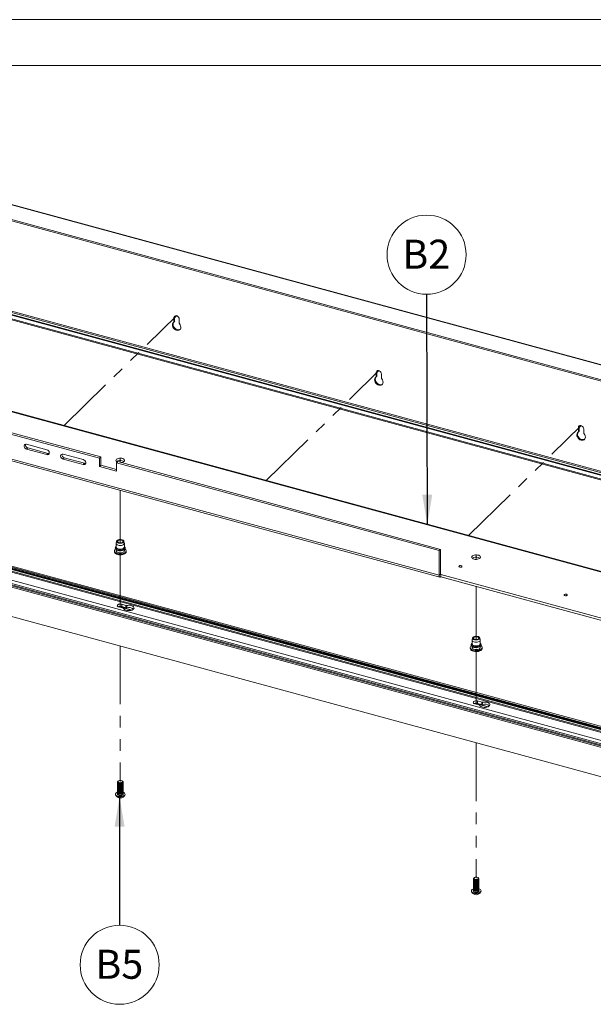
# Paper-space layout 'Sheet3' of a CAD drawing. Units: millimetres. Extents: x 0 to 420, y 0 to 297.
# Drawn here: x 62 to 125, y 189 to 297 of the extents above; entities that cross this region are included whole.
import ezdxf

# ---------------------------------------------------------------- set-up
doc = ezdxf.new("R2010")
doc.units = ezdxf.units.MM
doc.linetypes.add('PHANTOM', pattern=[12.7, 6.35, -1.27, 1.27, -1.27, 1.27, -1.27])
doc.styles.add('SLDTEXTSTYLE0', font='TXT', dxfattribs={"width": 0.7})
doc.dimstyles.new('SLDDIMSTYLE6', dxfattribs={"dimtxt": 0.18, "dimasz": 3.302, "dimexe": 0, "dimexo": 0.0625, "dimgap": 0, "dimtad": 0, "dimtih": 1, "dimtoh": 1, "dimdec": 0, "dimrnd": 1e-09, "dimzin": 0, "dimdsep": 46, "dimtxsty": 'Standard', "dimsah": 1, "dimcen": 0.09, "dimadec": 0, "dimazin": 0, "dimtfac": 3.302, "dimtdec": 0, "dimtofl": 0, "dimtmove": 0, "dimatfit": 3, "dimfxl": 1, "dimfrac": 2, "dimtolj": 1, "dimtzin": 0, "dimarcsym": 0})

# ---------------------------------------------------------------- blocks, each defined once
blk = doc.blocks.new('SW_NOTE_32')
at = {"color": 0, "linetype": 'Continuous', "lineweight": 0}
blk.add_circle((0, -4.32), 4.32, dxfattribs=at)
at = {"color": 0, "linetype": 'Continuous', "lineweight": 0, "insert": (-0.04, -2.68), "char_height": 3.175, "attachment_point": 2, "style": 'SLDTEXTSTYLE0'}
blk.add_mtext('B5', dxfattribs=at)
blk = doc.blocks.new('SW_NOTE_34')
at = {"color": 0, "linetype": 'Continuous', "lineweight": 0}
blk.add_circle((-0.01, 4.32), 4.32, dxfattribs=at)
at = {"color": 0, "linetype": 'Continuous', "lineweight": 0, "insert": (-0.05, 5.96), "char_height": 3.175, "attachment_point": 2, "style": 'SLDTEXTSTYLE0'}
blk.add_mtext('B2', dxfattribs=at)

psp = doc.layouts.new('Sheet3')

# ---------------------------------------------------------------- linework, layer by layer
at = {"color": 7, "linetype": 'Continuous', "lineweight": 18}
for p, q in [((420, 297), (-0.01, 297)), ((413.5, 292), (6.09, 292)), ((213.81, 235.31), (29.68, 285.36)), ((213.88, 235.34), (29.74, 285.38)), ((29.28, 283.86), (160.97, 248.07)), ((29.28, 283.73), (160.97, 247.94)), ((210.84, 224.06), (28.61, 273.59)), ((210.91, 224.13), (28.68, 273.66)), ((29.24, 273.73), (214.7, 223.33)), ((214.75, 223.46), (29.28, 273.86)), ((210.84, 223.68), (28.61, 273.2)), ((28.66, 273.08), (210.89, 223.55)), ((200.51, 216.29), (15.05, 266.7)), ((200.62, 216.34), (15.15, 266.74)), ((15.27, 264.18), (70.99, 249.04)), ((15.41, 264.32), (71.13, 249.18)), ((79.12, 263.92), (79.19, 263.98)), ((79.14, 264.43), (79.21, 264.5)), ((79.14, 263.96), (79.14, 264.43)), ((79.14, 263.96), (79.21, 264.03)), ((79.21, 264.03), (79.21, 264.5)), ((79.72, 264.27), (79.72, 263.81)), ((12.19, 262.14), (108.22, 236.04)), ((101.25, 258.42), (101.32, 258.49)), ((101.25, 257.95), (101.25, 258.42)), ((101.32, 258.02), (101.32, 258.49)), ((101.23, 257.91), (101.3, 257.98)), ((101.25, 257.95), (101.32, 258.02)), ((101.83, 258.26), (101.83, 257.8)), ((123.34, 251.9), (123.41, 251.97)), ((123.36, 252.41), (123.43, 252.48)), ((123.36, 251.95), (123.36, 252.41)), ((123.36, 251.95), (123.43, 252.01)), ((123.43, 252.01), (123.43, 252.48)), ((123.94, 252.25), (123.94, 251.79)), ((63.03, 250.57), (65.24, 249.97)), ((63.17, 250.17), (63.03, 250.04)), ((63.03, 250.04), (65.24, 249.44)), ((63.17, 250.17), (65.38, 249.57)), ((16.4, 248.82), (199.2, 199.13)), ((16.67, 249.03), (199.48, 199.35)), ((16.69, 249.09), (199.5, 199.4)), ((16.77, 248.82), (199.58, 199.13)), ((16.8, 249.14), (199.61, 199.46)), ((16.82, 249.23), (199.62, 199.54)), ((199.72, 199.63), (16.91, 249.32)), ((199.74, 199.65), (16.93, 249.33)), ((65.38, 249.57), (65.24, 249.44)), ((69.22, 248.89), (67.01, 249.49)), ((67.15, 249.09), (67.01, 248.96)), ((69.22, 248.36), (67.01, 248.96)), ((69.36, 248.49), (67.15, 249.09)), ((71.13, 249.18), (70.99, 249.04)), ((70.99, 248.14), (70.99, 249.04)), ((71.13, 248.28), (71.13, 249.18)), ((15.18, 247.63), (197.99, 197.95)), ((15.28, 247.72), (198.08, 198.04)), ((15.4, 247.83), (198.21, 198.15)), ((198.22, 198.16), (15.42, 247.84)), ((15.7, 248.13), (198.5, 198.45)), ((69.36, 248.49), (69.22, 248.36)), ((71.13, 248.28), (70.99, 248.14)), ((72.85, 247.64), (70.99, 248.14)), ((72.85, 247.81), (71.13, 248.28)), ((72.99, 248.67), (72.85, 248.54)), ((72.85, 247.64), (72.85, 248.54)), ((72.85, 248.54), (108.13, 238.95)), ((72.99, 248.67), (108.27, 239.08)), ((197.94, 197.82), (15.14, 247.5)), ((15.14, 244.31), (197.94, 194.63)), ((15.15, 244.29), (197.95, 194.6)), ((72.87, 239.98), (72.82, 239.77)), ((72.82, 239.74), (72.82, 239.33)), ((72.82, 239.05), (72.82, 238.92)), ((73.71, 239.77), (73.66, 239.98)), ((73.72, 239.33), (73.72, 239.74)), ((73.72, 238.92), (73.72, 239.05)), ((108.27, 239.08), (108.13, 238.95)), ((108.27, 236.38), (108.27, 239.08)), ((72.62, 238.92), (72.62, 238.84)), ((73.92, 238.84), (73.92, 238.92)), ((108.13, 236.25), (108.13, 238.95)), ((108.27, 236.38), (108.13, 236.25)), ((188.67, 214.5), (108.32, 236.34)), ((108.32, 236.34), (108.32, 236.08)), ((188.67, 214.25), (108.32, 236.08)), ((73.12, 232.82), (74.54, 232.43)), ((73.12, 232.78), (73.58, 232.65)), ((73.18, 232.83), (74.58, 232.45)), ((73.88, 232.95), (73.42, 233.07)), ((73.42, 232.82), (73.42, 233.07)), ((73.42, 232.82), (73.88, 232.69)), ((73.88, 232.69), (73.88, 232.95)), ((73.97, 232.69), (73.97, 232.94)), ((111.78, 229.4), (111.73, 229.19)), ((112.63, 229.19), (112.58, 229.4)), ((111.53, 228.35), (111.53, 228.26)), ((111.73, 229.16), (111.73, 228.75)), ((111.73, 228.46), (111.73, 228.35)), ((112.63, 228.75), (112.63, 229.16)), ((112.63, 228.35), (112.63, 228.46)), ((112.83, 228.26), (112.83, 228.35)), ((112.03, 222.24), (113.45, 221.86)), ((112.03, 222.2), (112.49, 222.07)), ((112.1, 222.26), (113.5, 221.88)), ((112.8, 222.37), (112.33, 222.5)), ((112.33, 222.24), (112.33, 222.5)), ((112.33, 222.24), (112.8, 222.12)), ((112.8, 222.12), (112.8, 222.37)), ((112.88, 222.11), (112.88, 222.37)), ((72.97, 213.64), (72.97, 213.61)), ((72.97, 213.54), (72.97, 213.5)), ((72.97, 213.43), (72.97, 213.39)), ((72.97, 213.33), (72.97, 213.28)), ((72.97, 213.22), (72.97, 213.17)), ((73.07, 213.76), (73.03, 213.73)), ((73.11, 213.48), (73.14, 213.47)), ((73.11, 213.37), (73.14, 213.36)), ((73.11, 213.26), (73.14, 213.25)), ((73.39, 213.47), (73.42, 213.48)), ((73.39, 213.36), (73.42, 213.37)), ((73.39, 213.25), (73.42, 213.26)), ((73.51, 213.73), (73.46, 213.76)), ((73.57, 213.61), (73.57, 213.64)), ((73.57, 213.5), (73.57, 213.54)), ((73.57, 213.39), (73.57, 213.43)), ((73.57, 213.28), (73.57, 213.33)), ((73.57, 213.17), (73.57, 213.22)), ((72.74, 212.31), (72.74, 212.28)), ((72.97, 213.11), (72.97, 213.06)), ((72.97, 213), (72.97, 212.96)), ((72.97, 212.89), (72.97, 212.85)), ((72.97, 212.78), (72.97, 212.74)), ((72.97, 212.67), (72.97, 212.63)), ((72.97, 212.56), (72.97, 212.52)), ((72.97, 212.45), (72.97, 212.34)), ((73.11, 213.15), (73.14, 213.14)), ((73.11, 213.04), (73.14, 213.03)), ((73.11, 212.93), (73.14, 212.92)), ((73.11, 212.82), (73.14, 212.81)), ((73.11, 212.71), (73.14, 212.71)), ((73.11, 212.6), (73.14, 212.6)), ((73.11, 212.5), (73.14, 212.49)), ((73.11, 212.39), (73.14, 212.38)), ((73.39, 213.14), (73.42, 213.15)), ((73.39, 213.03), (73.42, 213.04)), ((73.39, 212.92), (73.42, 212.93)), ((73.39, 212.81), (73.42, 212.82)), ((73.39, 212.71), (73.42, 212.71)), ((73.39, 212.6), (73.42, 212.6)), ((73.39, 212.49), (73.42, 212.5)), ((73.39, 212.38), (73.42, 212.39)), ((73.57, 213.06), (73.57, 213.11)), ((73.57, 212.96), (73.57, 213)), ((73.57, 212.85), (73.57, 212.89)), ((73.57, 212.74), (73.57, 212.78)), ((73.57, 212.63), (73.57, 212.67)), ((73.57, 212.52), (73.57, 212.56)), ((73.57, 212.34), (73.57, 212.45)), ((73.79, 212.28), (73.79, 212.31)), ((111.88, 203.06), (111.88, 203.03)), ((111.88, 202.97), (111.88, 202.93)), ((111.88, 202.86), (111.88, 202.82)), ((111.88, 202.75), (111.88, 202.71)), ((111.88, 202.64), (111.88, 202.6)), ((111.88, 202.53), (111.88, 202.49)), ((111.88, 202.42), (111.88, 202.38)), ((111.99, 203.19), (111.94, 203.16)), ((112.03, 202.9), (112.06, 202.89)), ((112.03, 202.79), (112.06, 202.78)), ((112.03, 202.68), (112.06, 202.67)), ((112.03, 202.57), (112.06, 202.57)), ((112.03, 202.47), (112.06, 202.46)), ((112.31, 202.89), (112.34, 202.9)), ((112.31, 202.78), (112.34, 202.79)), ((112.31, 202.67), (112.34, 202.68)), ((112.31, 202.57), (112.34, 202.57)), ((112.31, 202.46), (112.34, 202.47)), ((112.42, 203.16), (112.38, 203.19)), ((112.48, 203.03), (112.48, 203.06)), ((112.48, 202.93), (112.48, 202.97)), ((112.48, 202.82), (112.48, 202.86)), ((112.48, 202.71), (112.48, 202.75)), ((112.48, 202.6), (112.48, 202.64)), ((112.48, 202.49), (112.48, 202.53)), ((112.48, 202.38), (112.48, 202.42)), ((111.66, 201.74), (111.66, 201.71)), ((111.88, 202.31), (111.88, 202.27)), ((111.88, 202.2), (111.88, 202.16)), ((111.88, 202.09), (111.88, 202.05)), ((111.88, 201.99), (111.88, 201.94)), ((111.88, 201.88), (111.88, 201.76)), ((112.03, 202.36), (112.06, 202.35)), ((112.03, 202.25), (112.06, 202.24)), ((112.03, 202.14), (112.06, 202.13)), ((112.03, 202.03), (112.06, 202.02)), ((112.03, 201.92), (112.06, 201.91)), ((112.03, 201.81), (112.06, 201.8)), ((112.31, 202.35), (112.34, 202.36)), ((112.31, 202.24), (112.34, 202.25)), ((112.31, 202.13), (112.34, 202.14)), ((112.31, 202.02), (112.34, 202.03)), ((112.31, 201.91), (112.34, 201.92)), ((112.31, 201.8), (112.34, 201.81)), ((112.48, 202.27), (112.48, 202.31)), ((112.48, 202.16), (112.48, 202.2)), ((112.48, 202.05), (112.48, 202.09)), ((112.48, 201.94), (112.48, 201.99)), ((112.48, 201.76), (112.48, 201.88)), ((112.71, 201.71), (112.71, 201.74))]:
    psp.add_line(p, q, dxfattribs=at)
at = {"color": 7, "linetype": 'PHANTOM', "lineweight": 18}
for p, q in [((67.12, 252.62), (79.43, 264.63)), ((89.23, 246.61), (101.54, 258.62)), ((111.35, 240.6), (123.65, 252.61)), ((73.27, 249), (73.27, 248.6)), ((73.27, 248.72), (73.27, 248.6)), ((73.27, 245.54), (73.27, 239.8)), ((73.27, 238.48), (73.27, 232.73)), ((112.18, 238.43), (112.18, 237.99)), ((112.18, 238.14), (112.18, 237.99)), ((112.18, 235.04), (112.18, 229.22)), ((73.27, 228.49), (73.27, 213.69)), ((112.18, 227.9), (112.18, 222.16)), ((112.18, 217.91), (112.18, 203.11))]:
    psp.add_line(p, q, dxfattribs=at)
at = {"color": 174, "linetype": 'Continuous', "lineweight": 18}
for p, q in [((108.13, 236.25), (12.19, 262.32)), ((108.32, 236.34), (108.28, 236.35)), ((74.52, 232.43), (73.1, 232.81)), ((113.44, 221.85), (112.02, 222.24))]:
    psp.add_line(p, q, dxfattribs=at)
at = {"color": 7, "linetype": 'Continuous', "lineweight": 18, "flags": 128}
for points in [[(79.75, 263.74), (79.82, 263.62), (79.87, 263.5), (79.89, 263.38), (79.88, 263.26), (79.84, 263.16), (79.76, 263.09), (79.67, 263.04), (79.55, 263.03), (79.43, 263.04), (79.31, 263.09), (79.19, 263.17), (79.1, 263.27), (79.02, 263.38), (78.98, 263.51), (78.97, 263.63), (78.99, 263.74), (79.04, 263.84), (79.11, 263.91)], [(79.83, 263.15), (79.74, 263.11), (79.62, 263.09), (79.5, 263.11), (79.38, 263.16), (79.26, 263.24), (79.17, 263.34), (79.09, 263.45), (79.05, 263.58), (79.04, 263.7), (79.06, 263.81), (79.1, 263.9)], [(79.14, 264.43), (79.16, 264.52), (79.21, 264.59), (79.29, 264.63), (79.38, 264.64), (79.48, 264.61), (79.57, 264.55), (79.65, 264.47), (79.7, 264.37), (79.72, 264.27)], [(79.21, 264.5), (79.23, 264.59), (79.24, 264.61)], [(101.25, 258.42), (101.27, 258.51), (101.32, 258.58), (101.4, 258.62), (101.49, 258.63), (101.59, 258.6), (101.68, 258.54), (101.76, 258.46), (101.81, 258.36), (101.83, 258.26)], [(101.32, 258.49), (101.34, 258.58), (101.35, 258.6)], [(101.86, 257.73), (101.93, 257.61), (101.99, 257.49), (102, 257.37), (101.99, 257.25), (101.95, 257.15), (101.87, 257.08), (101.78, 257.03), (101.66, 257.02), (101.54, 257.03), (101.42, 257.08), (101.31, 257.16), (101.21, 257.26), (101.13, 257.38), (101.09, 257.5), (101.08, 257.62), (101.1, 257.73), (101.15, 257.83), (101.22, 257.9)], [(101.94, 257.15), (101.85, 257.1), (101.73, 257.08), (101.61, 257.1), (101.49, 257.15), (101.38, 257.23), (101.28, 257.33), (101.2, 257.44), (101.16, 257.57), (101.15, 257.69), (101.17, 257.8), (101.21, 257.89)], [(123.36, 252.41), (123.38, 252.5), (123.43, 252.57), (123.51, 252.61), (123.6, 252.62), (123.7, 252.59), (123.79, 252.53), (123.87, 252.45), (123.92, 252.35), (123.94, 252.25)], [(123.43, 252.48), (123.45, 252.57), (123.46, 252.59)], [(123.97, 251.72), (124.05, 251.61), (124.1, 251.48), (124.12, 251.36), (124.1, 251.24), (124.06, 251.15), (123.98, 251.07), (123.89, 251.02), (123.77, 251.01), (123.65, 251.02), (123.53, 251.07), (123.42, 251.15), (123.32, 251.25), (123.25, 251.37), (123.2, 251.49), (123.19, 251.61), (123.21, 251.72), (123.26, 251.82), (123.34, 251.89)], [(124.05, 251.14), (123.96, 251.09), (123.84, 251.08), (123.72, 251.09), (123.6, 251.14), (123.49, 251.22), (123.39, 251.32), (123.32, 251.43), (123.27, 251.56), (123.26, 251.68), (123.28, 251.79), (123.32, 251.88)], [(63.03, 250.04), (62.94, 250.08), (62.85, 250.15), (62.79, 250.24), (62.76, 250.33), (62.76, 250.42), (62.79, 250.5), (62.85, 250.56), (62.94, 250.58), (63.03, 250.57)], [(65.24, 249.97), (65.33, 249.93), (65.42, 249.86), (65.48, 249.77), (65.51, 249.68), (65.51, 249.58), (65.48, 249.51), (65.42, 249.45), (65.33, 249.43), (65.24, 249.44)], [(65.51, 249.57), (65.47, 249.56), (65.38, 249.57)], [(67.01, 248.96), (66.92, 249), (66.83, 249.07), (66.77, 249.15), (66.74, 249.25), (66.74, 249.34), (66.77, 249.42), (66.83, 249.47), (66.92, 249.5), (67.01, 249.49)], [(69.22, 248.89), (69.31, 248.85), (69.4, 248.78), (69.46, 248.69), (69.49, 248.59), (69.49, 248.5), (69.46, 248.42), (69.4, 248.37), (69.31, 248.35), (69.22, 248.36)], [(73.36, 248.57), (73.42, 248.58), (73.54, 248.61), (73.63, 248.65), (73.7, 248.71), (73.74, 248.77), (73.74, 248.84), (73.7, 248.91), (73.64, 248.96), (73.54, 249.01), (73.43, 249.04), (73.3, 249.05), (73.17, 249.05), (73.05, 249.03), (72.95, 248.99), (72.86, 248.94), (72.81, 248.88), (72.79, 248.81), (72.81, 248.75), (72.86, 248.68), (72.94, 248.63), (72.94, 248.63)], [(73.67, 248.68), (73.59, 248.73), (73.49, 248.77)], [(69.49, 248.49), (69.45, 248.48), (69.36, 248.49)], [(73.38, 240.15), (73.49, 240.12), (73.58, 240.08), (73.64, 240.03), (73.67, 239.97), (73.66, 239.91), (73.61, 239.85), (73.54, 239.8), (73.44, 239.77), (73.33, 239.75), (73.21, 239.75), (73.09, 239.77), (73, 239.8), (72.92, 239.85), (72.88, 239.91), (72.87, 239.97), (72.89, 240.03), (72.95, 240.08), (73.04, 240.12), (73.15, 240.15), (73.27, 240.16), (73.38, 240.15)], [(73.35, 240.1), (73.45, 240.08), (73.52, 240.04), (73.56, 239.99), (73.56, 239.93), (73.53, 239.88), (73.47, 239.84), (73.38, 239.81), (73.28, 239.8), (73.18, 239.8), (73.09, 239.83), (73.02, 239.87), (72.97, 239.92), (72.97, 239.97), (73, 240.02), (73.06, 240.06), (73.15, 240.09), (73.25, 240.11), (73.35, 240.1)], [(73.8, 239.12), (73.81, 239.11), (73.88, 239.04), (73.91, 238.96), (73.91, 238.88), (73.88, 238.81), (73.81, 238.74), (73.71, 238.68), (73.59, 238.63), (73.45, 238.6), (73.3, 238.59), (73.15, 238.59), (73.01, 238.62), (72.88, 238.66), (72.77, 238.71), (72.68, 238.77), (72.63, 238.85), (72.62, 238.92), (72.64, 239), (72.69, 239.07), (72.74, 239.12)], [(73.75, 239.09), (73.7, 239.04), (73.62, 238.99), (73.51, 238.95), (73.38, 238.92), (73.25, 238.91), (73.12, 238.93), (72.99, 238.96), (72.89, 239), (72.81, 239.06), (72.79, 239.07)], [(73.71, 239.77), (73.71, 239.7), (73.67, 239.64), (73.6, 239.58), (73.51, 239.54), (73.39, 239.51), (73.26, 239.51), (73.14, 239.52), (73.02, 239.54), (72.92, 239.59), (72.86, 239.64), (72.82, 239.71), (72.82, 239.77)], [(72.62, 238.84), (72.62, 238.82), (72.64, 238.74), (72.69, 238.67), (72.76, 238.61), (72.87, 238.55), (72.99, 238.51), (73.12, 238.49), (73.27, 238.48), (73.27, 238.48)], [(73.72, 238.92), (73.71, 238.89), (73.67, 238.82), (73.6, 238.77), (73.51, 238.73), (73.39, 238.7), (73.26, 238.69), (73.14, 238.7), (73.02, 238.73), (72.92, 238.77), (72.86, 238.83), (72.82, 238.89), (72.82, 238.92)], [(73.27, 238.48), (73.41, 238.49), (73.54, 238.51), (73.67, 238.55), (73.77, 238.61), (73.85, 238.68), (73.9, 238.75), (73.92, 238.82), (73.91, 238.85)], [(111.96, 238.02), (112.08, 237.99), (112.21, 237.99), (112.34, 238), (112.45, 238.03), (112.55, 238.08), (112.62, 238.13), (112.65, 238.2), (112.65, 238.26), (112.62, 238.33), (112.55, 238.39), (112.46, 238.43), (112.34, 238.46), (112.22, 238.48), (112.09, 238.47), (111.97, 238.45), (111.86, 238.41), (111.78, 238.36), (111.72, 238.3), (111.71, 238.24), (111.72, 238.17), (111.77, 238.11), (111.85, 238.06), (111.96, 238.02)], [(112.59, 238.1), (112.51, 238.15), (112.4, 238.19)], [(110.38, 237.14), (110.45, 237.13), (110.51, 237.13), (110.57, 237.15), (110.61, 237.18), (110.62, 237.21), (110.62, 237.24), (110.59, 237.27), (110.54, 237.29), (110.48, 237.3), (110.41, 237.3), (110.36, 237.28), (110.31, 237.26), (110.3, 237.22), (110.3, 237.19), (110.33, 237.16), (110.38, 237.14)], [(108.13, 236.25), (108.14, 236.18), (108.15, 236.13), (108.17, 236.09), (108.19, 236.06), (108.22, 236.04), (108.25, 236.04), (108.28, 236.06), (108.32, 236.08)], [(108.27, 236.38), (108.28, 236.37), (108.28, 236.35), (108.28, 236.34), (108.29, 236.33), (108.3, 236.33), (108.3, 236.33), (108.31, 236.33), (108.32, 236.34)], [(121.88, 234.02), (121.94, 234.01), (122.01, 234.01), (122.06, 234.03), (122.1, 234.05), (122.12, 234.08), (122.12, 234.12), (122.09, 234.15), (122.04, 234.17), (121.97, 234.18), (121.91, 234.17), (121.85, 234.16), (121.81, 234.13), (121.79, 234.1), (121.8, 234.07), (121.83, 234.04), (121.88, 234.02)], [(73.42, 233.07), (73.31, 233.09), (73.2, 233.09), (73.09, 233.07), (73.01, 233.03), (72.96, 232.97), (72.94, 232.92), (72.97, 232.86), (73.03, 232.81), (73.12, 232.78)], [(73.63, 232.61), (73.68, 232.54), (73.76, 232.48), (73.87, 232.43), (74, 232.39), (74.15, 232.38), (74.3, 232.38), (74.44, 232.4), (74.56, 232.44), (74.67, 232.5), (74.73, 232.57), (74.77, 232.64), (74.76, 232.72), (74.72, 232.79), (74.64, 232.86), (74.54, 232.91), (74.41, 232.95), (74.26, 232.97), (74.11, 232.96), (73.97, 232.94)], [(112.21, 229.58), (112.33, 229.57), (112.43, 229.54), (112.51, 229.49), (112.56, 229.44), (112.58, 229.37), (112.56, 229.31), (112.51, 229.26), (112.43, 229.21), (112.33, 229.18), (112.21, 229.17), (112.09, 229.17), (111.98, 229.2), (111.89, 229.24), (111.82, 229.29), (111.79, 229.35), (111.79, 229.41), (111.82, 229.47), (111.89, 229.52), (111.98, 229.55), (112.09, 229.58), (112.21, 229.58)], [(112.2, 229.53), (112.31, 229.52), (112.39, 229.49), (112.45, 229.44), (112.48, 229.39), (112.47, 229.34), (112.43, 229.29), (112.36, 229.25), (112.26, 229.23), (112.16, 229.22), (112.06, 229.23), (111.97, 229.27), (111.91, 229.31), (111.88, 229.36), (111.89, 229.41), (111.93, 229.46), (112.01, 229.5), (112.1, 229.52), (112.2, 229.53)], [(112.71, 228.54), (112.73, 228.53), (112.8, 228.45), (112.83, 228.38), (112.83, 228.3), (112.79, 228.23), (112.72, 228.16), (112.62, 228.1), (112.49, 228.05), (112.35, 228.02), (112.21, 228.01), (112.06, 228.02), (111.91, 228.04), (111.78, 228.08), (111.67, 228.14), (111.59, 228.2), (111.55, 228.28), (111.53, 228.35), (111.55, 228.43), (111.61, 228.5), (111.66, 228.54)], [(111.53, 228.27), (111.53, 228.25), (111.55, 228.17), (111.6, 228.1), (111.67, 228.03), (111.78, 227.98), (111.9, 227.94), (112.02, 227.91)], [(111.73, 228.81), (111.71, 228.79), (111.66, 228.73), (111.63, 228.66), (111.64, 228.58), (111.67, 228.51), (111.74, 228.45), (111.83, 228.4), (111.94, 228.36), (112.06, 228.34), (112.19, 228.33), (112.21, 228.34)], [(112.63, 229.19), (112.63, 229.18), (112.62, 229.11), (112.57, 229.05), (112.5, 229), (112.39, 228.96), (112.27, 228.93), (112.15, 228.93), (112.02, 228.94), (111.91, 228.98), (111.82, 229.02), (111.76, 229.08), (111.73, 229.15), (111.73, 229.19)], [(112.63, 228.35), (112.62, 228.3), (112.57, 228.23), (112.5, 228.18), (112.39, 228.14), (112.27, 228.12), (112.15, 228.12), (112.02, 228.13), (111.91, 228.16), (111.82, 228.21), (111.76, 228.27), (111.73, 228.33), (111.73, 228.35)], [(112.02, 227.91), (112.03, 227.91), (112.17, 227.9), (112.32, 227.91), (112.45, 227.93), (112.57, 227.97), (112.68, 228.03), (112.76, 228.1), (112.81, 228.17), (112.83, 228.24), (112.83, 228.26)], [(112.21, 228.34), (112.32, 228.34), (112.45, 228.37), (112.55, 228.41), (112.64, 228.47), (112.7, 228.53), (112.73, 228.6), (112.73, 228.68), (112.69, 228.75), (112.63, 228.81), (112.63, 228.81)], [(112.33, 222.5), (112.23, 222.51), (112.11, 222.51), (112.01, 222.49), (111.92, 222.45), (111.87, 222.4), (111.86, 222.34), (111.88, 222.28), (111.94, 222.24), (112.03, 222.2)], [(112.55, 222.04), (112.59, 221.97), (112.68, 221.9), (112.79, 221.85), (112.92, 221.82), (113.06, 221.8), (113.21, 221.8), (113.35, 221.83), (113.48, 221.87), (113.58, 221.92), (113.65, 221.99), (113.68, 222.07), (113.68, 222.14), (113.63, 222.22), (113.56, 222.28), (113.45, 222.33), (113.32, 222.37), (113.18, 222.39), (113.03, 222.39), (112.88, 222.37)], [(73.24, 213.48), (73.14, 213.5), (73.06, 213.53), (73, 213.57), (72.97, 213.62), (72.98, 213.68), (73.02, 213.73), (73.03, 213.73)], [(73.57, 213.61), (73.57, 213.6), (73.54, 213.55), (73.48, 213.5), (73.4, 213.47), (73.3, 213.46), (73.19, 213.46), (73.1, 213.48), (73.02, 213.52), (72.98, 213.57), (72.97, 213.61)], [(73.56, 213.58), (73.57, 213.53), (73.54, 213.48), (73.48, 213.44), (73.4, 213.4), (73.3, 213.39), (73.19, 213.39), (73.1, 213.42), (73.02, 213.45), (72.98, 213.5), (72.97, 213.56), (72.97, 213.58)], [(73.57, 213.5), (73.57, 213.49), (73.54, 213.44), (73.48, 213.39), (73.4, 213.36), (73.3, 213.35), (73.19, 213.35), (73.1, 213.37), (73.02, 213.41), (72.98, 213.46), (72.97, 213.5)], [(73.56, 213.47), (73.57, 213.42), (73.54, 213.37), (73.48, 213.33), (73.4, 213.3), (73.3, 213.28), (73.19, 213.29), (73.1, 213.31), (73.02, 213.34), (72.98, 213.39), (72.97, 213.45), (72.97, 213.47)], [(73.57, 213.39), (73.57, 213.38), (73.54, 213.33), (73.48, 213.28), (73.4, 213.25), (73.3, 213.24), (73.19, 213.24), (73.1, 213.26), (73.02, 213.3), (72.98, 213.35), (72.97, 213.39)], [(73.56, 213.36), (73.57, 213.31), (73.54, 213.26), (73.48, 213.22), (73.4, 213.19), (73.3, 213.17), (73.19, 213.18), (73.1, 213.2), (73.02, 213.24), (72.98, 213.28), (72.97, 213.34), (72.97, 213.36)], [(73.57, 213.28), (73.57, 213.27), (73.54, 213.22), (73.48, 213.17), (73.4, 213.14), (73.3, 213.13), (73.19, 213.13), (73.1, 213.16), (73.02, 213.19), (72.98, 213.24), (72.97, 213.28)], [(73.56, 213.25), (73.57, 213.2), (73.54, 213.15), (73.48, 213.11), (73.4, 213.08), (73.3, 213.06), (73.19, 213.07), (73.1, 213.09), (73.02, 213.13), (72.98, 213.18), (72.97, 213.23), (72.97, 213.25)], [(73.57, 213.17), (73.57, 213.16), (73.54, 213.11), (73.48, 213.07), (73.4, 213.03), (73.3, 213.02), (73.19, 213.02), (73.1, 213.05), (73.02, 213.08), (72.98, 213.13), (72.97, 213.17)], [(73.25, 213.56), (73.16, 213.57), (73.08, 213.6), (73.03, 213.65), (73.02, 213.7), (73.05, 213.74), (73.11, 213.78), (73.19, 213.81), (73.29, 213.81), (73.38, 213.8), (73.45, 213.77), (73.5, 213.73), (73.51, 213.68), (73.48, 213.63), (73.43, 213.59), (73.34, 213.57), (73.25, 213.56)], [(73.51, 213.73), (73.54, 213.71), (73.57, 213.65), (73.56, 213.6), (73.51, 213.55), (73.44, 213.51), (73.35, 213.49), (73.24, 213.48)], [(73.23, 212.05), (73.09, 212.06), (72.97, 212.09), (72.87, 212.14), (72.79, 212.2), (72.75, 212.27), (72.74, 212.34), (72.77, 212.4), (72.83, 212.47), (72.93, 212.52), (72.97, 212.54)], [(73.23, 212.01), (73.09, 212.03), (72.97, 212.06), (72.87, 212.11), (72.79, 212.17), (72.75, 212.23), (72.74, 212.28)], [(73.56, 213.14), (73.57, 213.1), (73.54, 213.04), (73.48, 213), (73.4, 212.97), (73.3, 212.95), (73.19, 212.96), (73.1, 212.98), (73.02, 213.02), (72.98, 213.07), (72.97, 213.12), (72.97, 213.14)], [(73.57, 213.06), (73.57, 213.05), (73.54, 213), (73.48, 212.96), (73.4, 212.93), (73.3, 212.91), (73.19, 212.92), (73.1, 212.94), (73.02, 212.98), (72.98, 213.02), (72.97, 213.06)], [(73.56, 213.03), (73.57, 212.99), (73.54, 212.93), (73.48, 212.89), (73.4, 212.86), (73.3, 212.84), (73.19, 212.85), (73.1, 212.87), (73.02, 212.91), (72.98, 212.96), (72.97, 213.01), (72.97, 213.03)], [(73.57, 212.96), (73.57, 212.94), (73.54, 212.89), (73.48, 212.85), (73.4, 212.82), (73.3, 212.8), (73.19, 212.81), (73.1, 212.83), (73.02, 212.87), (72.98, 212.91), (72.97, 212.96)], [(73.56, 212.92), (73.57, 212.88), (73.54, 212.83), (73.48, 212.78), (73.4, 212.75), (73.3, 212.74), (73.19, 212.74), (73.1, 212.76), (73.02, 212.8), (72.98, 212.85), (72.97, 212.9), (72.97, 212.92)], [(73.57, 212.85), (73.57, 212.83), (73.54, 212.78), (73.48, 212.74), (73.4, 212.71), (73.3, 212.69), (73.19, 212.7), (73.1, 212.72), (73.02, 212.76), (72.98, 212.81), (72.97, 212.85)], [(73.56, 212.81), (73.57, 212.77), (73.54, 212.72), (73.48, 212.67), (73.4, 212.64), (73.3, 212.63), (73.19, 212.63), (73.1, 212.65), (73.02, 212.69), (72.98, 212.74), (72.97, 212.79), (72.97, 212.81)], [(73.57, 212.74), (73.57, 212.73), (73.54, 212.67), (73.48, 212.63), (73.4, 212.6), (73.3, 212.58), (73.19, 212.59), (73.1, 212.61), (73.02, 212.65), (72.98, 212.7), (72.97, 212.74)], [(73.56, 212.7), (73.57, 212.66), (73.54, 212.61), (73.48, 212.56), (73.4, 212.53), (73.3, 212.52), (73.19, 212.52), (73.1, 212.54), (73.02, 212.58), (72.98, 212.63), (72.97, 212.68), (72.97, 212.7)], [(73.57, 212.63), (73.57, 212.62), (73.54, 212.56), (73.48, 212.52), (73.4, 212.49), (73.3, 212.47), (73.19, 212.48), (73.1, 212.5), (73.02, 212.54), (72.98, 212.59), (72.97, 212.63)], [(73.56, 212.6), (73.57, 212.55), (73.54, 212.5), (73.48, 212.45), (73.4, 212.42), (73.3, 212.41), (73.19, 212.41), (73.1, 212.43), (73.02, 212.47), (72.98, 212.52), (72.97, 212.57), (72.97, 212.6)], [(73.57, 212.52), (73.57, 212.51), (73.54, 212.46), (73.48, 212.41), (73.4, 212.38), (73.3, 212.37), (73.19, 212.37), (73.1, 212.39), (73.02, 212.43), (72.98, 212.48), (72.97, 212.52)], [(73.56, 212.49), (73.57, 212.44), (73.54, 212.39), (73.48, 212.34), (73.4, 212.31), (73.3, 212.3), (73.19, 212.3), (73.1, 212.33), (73.02, 212.36), (72.98, 212.41), (72.97, 212.46), (72.97, 212.49)], [(72.97, 212.34), (72.97, 212.32), (73, 212.27), (73.06, 212.23), (73.14, 212.2), (73.24, 212.18)], [(73.57, 212.54), (73.67, 212.49), (73.74, 212.43), (73.78, 212.36), (73.79, 212.29), (73.76, 212.22), (73.7, 212.16), (73.61, 212.11), (73.49, 212.07), (73.36, 212.05), (73.23, 212.05)], [(73.79, 212.28), (73.79, 212.26), (73.76, 212.19), (73.7, 212.13), (73.61, 212.08), (73.49, 212.04), (73.36, 212.02), (73.23, 212.01)], [(73.35, 212.19), (73.44, 212.21), (73.51, 212.25), (73.56, 212.3), (73.57, 212.34)], [(112.09, 202.91), (112, 202.94), (111.93, 202.98), (111.89, 203.03), (111.88, 203.08), (111.91, 203.13), (111.94, 203.16)], [(112.48, 203.03), (112.47, 202.99), (112.42, 202.94), (112.34, 202.9), (112.25, 202.88), (112.14, 202.88), (112.05, 202.9), (111.96, 202.93), (111.91, 202.97), (111.88, 203.03), (111.88, 203.03)], [(112.47, 202.92), (112.42, 202.87), (112.34, 202.84), (112.25, 202.82), (112.14, 202.81), (112.05, 202.83), (111.96, 202.86), (111.91, 202.91), (111.88, 202.96), (111.89, 203)], [(112.48, 202.93), (112.47, 202.88), (112.42, 202.83), (112.34, 202.8), (112.25, 202.77), (112.14, 202.77), (112.05, 202.79), (111.96, 202.82), (111.91, 202.86), (111.88, 202.92), (111.88, 202.93)], [(112.47, 202.81), (112.42, 202.77), (112.34, 202.73), (112.25, 202.71), (112.14, 202.71), (112.05, 202.72), (111.96, 202.75), (111.91, 202.8), (111.88, 202.85), (111.89, 202.89)], [(112.48, 202.82), (112.47, 202.77), (112.42, 202.72), (112.34, 202.69), (112.25, 202.67), (112.14, 202.66), (112.05, 202.68), (111.96, 202.71), (111.91, 202.76), (111.88, 202.81), (111.88, 202.82)], [(112.47, 202.7), (112.42, 202.66), (112.34, 202.62), (112.25, 202.6), (112.14, 202.6), (112.05, 202.61), (111.96, 202.64), (111.91, 202.69), (111.88, 202.74), (111.89, 202.78)], [(112.48, 202.71), (112.47, 202.66), (112.42, 202.61), (112.34, 202.58), (112.25, 202.56), (112.14, 202.55), (112.05, 202.57), (111.96, 202.6), (111.91, 202.65), (111.88, 202.7), (111.88, 202.71)], [(112.47, 202.6), (112.42, 202.55), (112.34, 202.51), (112.25, 202.49), (112.14, 202.49), (112.05, 202.5), (111.96, 202.53), (111.91, 202.58), (111.88, 202.63), (111.89, 202.67)], [(112.48, 202.6), (112.47, 202.55), (112.42, 202.5), (112.34, 202.47), (112.25, 202.45), (112.14, 202.44), (112.05, 202.46), (111.96, 202.49), (111.91, 202.54), (111.88, 202.59), (111.88, 202.6)], [(112.47, 202.49), (112.42, 202.44), (112.34, 202.4), (112.25, 202.38), (112.14, 202.38), (112.05, 202.39), (111.96, 202.43), (111.91, 202.47), (111.88, 202.52), (111.89, 202.56)], [(112.48, 202.49), (112.47, 202.44), (112.42, 202.4), (112.34, 202.36), (112.25, 202.34), (112.14, 202.34), (112.05, 202.35), (111.96, 202.38), (111.91, 202.43), (111.88, 202.48), (111.88, 202.49)], [(112.47, 202.38), (112.42, 202.33), (112.34, 202.29), (112.25, 202.27), (112.14, 202.27), (112.05, 202.28), (111.96, 202.32), (111.91, 202.36), (111.88, 202.41), (111.89, 202.46)], [(112.11, 202.99), (112.03, 203.01), (111.97, 203.05), (111.94, 203.1), (111.95, 203.15), (111.99, 203.19), (112.07, 203.22), (112.16, 203.24), (112.25, 203.23), (112.34, 203.21), (112.4, 203.17), (112.42, 203.12), (112.42, 203.07), (112.37, 203.03), (112.3, 203), (112.2, 202.98), (112.11, 202.99)], [(112.42, 203.16), (112.43, 203.15), (112.47, 203.1), (112.48, 203.04), (112.45, 202.99), (112.39, 202.95), (112.3, 202.92), (112.2, 202.91), (112.09, 202.91)], [(112.47, 203), (112.48, 202.98), (112.47, 202.92)], [(112.47, 202.89), (112.48, 202.87), (112.47, 202.81)], [(112.47, 202.78), (112.48, 202.76), (112.47, 202.7)], [(112.47, 202.67), (112.48, 202.65), (112.47, 202.6)], [(112.47, 202.56), (112.48, 202.54), (112.47, 202.49)], [(112.47, 202.46), (112.48, 202.43), (112.47, 202.38)], [(112.03, 201.48), (111.9, 201.51), (111.8, 201.55), (111.72, 201.61), (111.67, 201.68), (111.66, 201.75), (111.68, 201.82), (111.74, 201.88), (111.82, 201.94), (111.88, 201.96)], [(112.03, 201.45), (111.9, 201.48), (111.8, 201.52), (111.72, 201.58), (111.67, 201.64), (111.66, 201.71)], [(112.48, 202.38), (112.47, 202.33), (112.42, 202.29), (112.34, 202.25), (112.25, 202.23), (112.14, 202.23), (112.05, 202.24), (111.96, 202.27), (111.91, 202.32), (111.88, 202.37), (111.88, 202.38)], [(112.47, 202.27), (112.42, 202.22), (112.34, 202.18), (112.25, 202.16), (112.14, 202.16), (112.05, 202.18), (111.96, 202.21), (111.91, 202.25), (111.88, 202.3), (111.89, 202.35)], [(112.48, 202.27), (112.47, 202.23), (112.42, 202.18), (112.34, 202.14), (112.25, 202.12), (112.14, 202.12), (112.05, 202.13), (111.96, 202.17), (111.91, 202.21), (111.88, 202.26), (111.88, 202.27)], [(112.47, 202.16), (112.42, 202.11), (112.34, 202.07), (112.25, 202.05), (112.14, 202.05), (112.05, 202.07), (111.96, 202.1), (111.91, 202.14), (111.88, 202.2), (111.89, 202.24)], [(112.48, 202.16), (112.47, 202.12), (112.42, 202.07), (112.34, 202.03), (112.25, 202.01), (112.14, 202.01), (112.05, 202.02), (111.96, 202.06), (111.91, 202.1), (111.88, 202.15), (111.88, 202.16)], [(112.47, 202.05), (112.42, 202), (112.34, 201.97), (112.25, 201.94), (112.14, 201.94), (112.05, 201.96), (111.96, 201.99), (111.91, 202.03), (111.88, 202.09), (111.89, 202.13)], [(112.48, 202.05), (112.47, 202.01), (112.42, 201.96), (112.34, 201.92), (112.25, 201.9), (112.14, 201.9), (112.05, 201.91), (111.96, 201.95), (111.91, 201.99), (111.88, 202.04), (111.88, 202.05)], [(112.47, 201.94), (112.42, 201.89), (112.34, 201.86), (112.25, 201.84), (112.14, 201.83), (112.05, 201.85), (111.96, 201.88), (111.91, 201.93), (111.88, 201.98), (111.89, 202.02)], [(112.48, 201.94), (112.47, 201.9), (112.42, 201.85), (112.34, 201.81), (112.25, 201.79), (112.14, 201.79), (112.05, 201.81), (111.96, 201.84), (111.91, 201.88), (111.88, 201.94), (111.88, 201.94)], [(112.47, 201.83), (112.42, 201.78), (112.34, 201.75), (112.25, 201.73), (112.14, 201.72), (112.05, 201.74), (111.96, 201.77), (111.91, 201.82), (111.88, 201.87), (111.89, 201.91)], [(111.88, 201.76), (111.89, 201.73), (111.93, 201.68), (112, 201.64), (112.09, 201.61)], [(112.48, 201.96), (112.57, 201.92), (112.64, 201.87), (112.69, 201.8), (112.71, 201.73), (112.68, 201.66), (112.63, 201.6), (112.54, 201.54), (112.43, 201.5), (112.3, 201.48), (112.16, 201.47), (112.03, 201.48)], [(112.71, 201.71), (112.71, 201.7), (112.68, 201.63), (112.63, 201.56), (112.54, 201.51), (112.43, 201.47), (112.3, 201.44), (112.16, 201.44), (112.03, 201.45)], [(112.21, 201.61), (112.3, 201.62), (112.39, 201.65), (112.45, 201.69), (112.48, 201.74), (112.48, 201.76)], [(112.47, 202.35), (112.48, 202.32), (112.47, 202.27)], [(112.47, 202.24), (112.48, 202.21), (112.47, 202.16)], [(112.47, 202.13), (112.48, 202.1), (112.47, 202.05)], [(112.47, 202.02), (112.48, 201.99), (112.47, 201.94)], [(112.47, 201.91), (112.48, 201.88), (112.47, 201.83)]]:
    psp.add_lwpolyline(points, dxfattribs=at)
at = {"color": 7, "linetype": 'PHANTOM', "lineweight": 18, "flags": 128}
for points in [[(79.14, 264.43), (79.16, 264.52), (79.21, 264.59), (79.29, 264.63), (79.38, 264.64), (79.48, 264.61), (79.57, 264.55), (79.65, 264.47), (79.7, 264.37), (79.72, 264.27)], [(101.25, 258.42), (101.27, 258.51), (101.32, 258.58), (101.4, 258.62), (101.49, 258.63), (101.59, 258.6), (101.68, 258.54), (101.76, 258.46), (101.81, 258.36), (101.83, 258.26)], [(123.36, 252.41), (123.38, 252.5), (123.43, 252.57), (123.51, 252.61), (123.6, 252.62), (123.7, 252.59), (123.79, 252.53), (123.87, 252.45), (123.92, 252.35), (123.94, 252.25)]]:
    psp.add_lwpolyline(points, dxfattribs=at)
at = {"color": 174, "linetype": 'Continuous', "lineweight": 18, "flags": 128}
for points in [[(73.72, 239.38), (73.74, 239.36), (73.79, 239.3), (73.8, 239.23), (73.78, 239.16), (73.72, 239.09), (73.63, 239.04), (73.52, 238.99), (73.39, 238.97), (73.25, 238.96), (73.11, 238.97), (72.99, 239), (72.88, 239.05), (72.8, 239.11), (72.75, 239.17), (72.73, 239.25), (72.76, 239.32), (72.82, 239.38), (72.82, 239.38)], [(73.72, 239.36), (73.76, 239.3), (73.77, 239.23), (73.73, 239.16), (73.67, 239.1), (73.57, 239.05), (73.46, 239.01), (73.32, 239), (73.19, 239), (73.06, 239.02), (72.94, 239.06), (72.85, 239.11), (72.79, 239.17), (72.77, 239.24), (72.78, 239.31), (72.82, 239.36)], [(73.72, 239.33), (73.71, 239.29), (73.67, 239.23), (73.6, 239.17), (73.51, 239.13), (73.39, 239.1), (73.26, 239.09), (73.14, 239.1), (73.02, 239.13), (72.92, 239.18), (72.86, 239.23), (72.82, 239.3), (72.82, 239.33)], [(73.92, 238.84), (73.91, 238.8), (73.88, 238.72), (73.81, 238.65), (73.71, 238.59), (73.59, 238.55), (73.45, 238.52), (73.3, 238.5), (73.15, 238.51), (73.01, 238.53), (72.88, 238.57), (72.77, 238.62), (72.68, 238.69), (72.63, 238.76), (72.62, 238.84)], [(112.83, 228.26), (112.83, 228.22), (112.79, 228.14), (112.72, 228.07), (112.62, 228.01), (112.49, 227.97), (112.35, 227.94), (112.21, 227.93), (112.06, 227.93), (111.91, 227.96), (111.78, 228), (111.67, 228.05), (111.59, 228.12), (111.55, 228.19), (111.53, 228.26)], [(112.63, 228.81), (112.66, 228.78), (112.7, 228.71), (112.71, 228.64), (112.68, 228.57), (112.62, 228.5), (112.53, 228.45), (112.41, 228.41), (112.28, 228.39), (112.14, 228.39), (112, 228.4), (111.88, 228.43), (111.78, 228.48), (111.7, 228.54), (111.66, 228.61), (111.65, 228.68), (111.68, 228.75), (111.73, 228.81)], [(112.63, 228.79), (112.64, 228.78), (112.68, 228.71), (112.68, 228.64), (112.64, 228.57), (112.57, 228.51), (112.47, 228.46), (112.34, 228.43), (112.21, 228.42), (112.07, 228.42), (111.95, 228.45), (111.84, 228.49), (111.75, 228.54), (111.7, 228.61), (111.68, 228.68), (111.7, 228.75), (111.73, 228.79)], [(112.63, 228.75), (112.62, 228.7), (112.57, 228.64), (112.5, 228.58), (112.39, 228.55), (112.27, 228.52), (112.15, 228.52), (112.02, 228.53), (111.91, 228.57), (111.82, 228.61), (111.76, 228.67), (111.73, 228.73), (111.73, 228.75)], [(73.24, 212.15), (73.14, 212.16), (73.05, 212.19), (72.98, 212.23), (72.95, 212.29), (72.95, 212.34), (72.97, 212.38)], [(73.57, 212.38), (73.57, 212.37), (73.59, 212.32), (73.57, 212.26), (73.52, 212.21), (73.45, 212.17), (73.35, 212.15), (73.24, 212.15)], [(73.24, 212.18), (73.35, 212.19), (73.35, 212.19)], [(112.09, 201.58), (111.99, 201.6), (111.92, 201.64), (111.87, 201.69), (111.86, 201.75), (111.88, 201.8), (111.88, 201.8)], [(112.48, 201.8), (112.5, 201.76), (112.5, 201.7), (112.46, 201.65), (112.39, 201.61), (112.3, 201.58), (112.19, 201.57), (112.09, 201.58)], [(112.09, 201.61), (112.2, 201.61), (112.21, 201.61)]]:
    psp.add_lwpolyline(points, dxfattribs=at)
at = {"color": 7, "linetype": 'Continuous', "lineweight": 18}
for centre, radius, start, end in [((79.08, 263.96), 0.0631, 303.4028, 2.2719), ((79.15, 264.03), 0.0656, 315.7394, 1.5264), ((79.83, 263.81), 0.111, 181.9085, 221.8137), ((101.19, 257.95), 0.0631, 303.4028, 2.2719), ((101.26, 258.02), 0.0656, 315.7394, 1.5264), ((101.94, 257.8), 0.111, 181.9085, 221.8137), ((123.3, 251.94), 0.0631, 303.4028, 2.2719), ((123.37, 252.01), 0.0656, 315.7394, 1.5264), ((124.05, 251.79), 0.111, 181.9085, 221.8137), ((63.25, 250.52), 0.351, 170.63, 256.9111), ((67.23, 249.44), 0.351, 170.63, 256.9111), ((73.27, 248.07), 0.733, 72.4505, 123.5213), ((72.91, 239.21), 0.191, 118.1874, 226.3177), ((73.63, 239.22), 0.19, 320.8313, 61.2861), ((112.18, 237.49), 0.733, 72.4505, 123.5213), ((73.27, 232.27), 0.573, 74.8182, 111.964), ((73.57, 232.58), 0.073, 29.9936, 80.7025), ((73.93, 233.13), 0.186, 255.4107, 282.1868), ((73.93, 232.87), 0.186, 255.4107, 282.1868), ((74.2, 231.89), 0.831, 51.7235, 106.1538), ((112.18, 221.69), 0.573, 74.8182, 111.964), ((112.48, 222), 0.073, 29.9936, 80.7025), ((112.84, 222.55), 0.186, 255.4107, 282.1868), ((112.84, 222.3), 0.186, 255.4107, 282.1868), ((113.12, 221.32), 0.831, 51.7235, 106.1538), ((73.27, 213.89), 0.441, 253.4607, 286.5393), ((73.27, 213.78), 0.441, 253.4607, 286.5393), ((73.27, 213.67), 0.441, 253.4607, 286.5393), ((73.27, 212.46), 0.565, 205.446, 334.554), ((73.27, 213.56), 0.441, 253.4607, 286.5393), ((73.27, 213.46), 0.441, 253.4607, 286.5393), ((73.27, 213.35), 0.441, 253.4607, 286.5393), ((73.27, 213.24), 0.441, 253.4607, 286.5393), ((73.27, 213.13), 0.441, 253.4607, 286.5393), ((73.27, 213.02), 0.441, 253.4607, 286.5393), ((73.27, 212.91), 0.441, 253.4607, 286.5393), ((73.27, 212.8), 0.441, 253.4607, 286.5393), ((112.18, 203.32), 0.441, 253.451, 286.549), ((112.18, 203.21), 0.441, 253.451, 286.549), ((112.18, 203.1), 0.441, 253.451, 286.549), ((112.18, 202.99), 0.441, 253.451, 286.549), ((112.18, 202.88), 0.441, 253.451, 286.549), ((112.18, 201.88), 0.565, 205.446, 334.554), ((112.18, 202.77), 0.441, 253.451, 286.549), ((112.18, 202.66), 0.441, 253.451, 286.549), ((112.18, 202.55), 0.441, 253.451, 286.549), ((112.18, 202.44), 0.441, 253.451, 286.549), ((112.18, 202.33), 0.441, 253.451, 286.549), ((112.18, 202.22), 0.441, 253.451, 286.549)]:
    psp.add_arc(centre, radius, start, end, dxfattribs=at)

# ---------------------------------------------------------------- block references
at = {"color": 174, "linetype": 'Continuous', "lineweight": 0, "true_color": 0x0000a0}
for name, p in [('SW_NOTE_34', (106.77, 266.98)), ('SW_NOTE_32', (73.2, 197.98))]:
    psp.add_blockref(name, p, dxfattribs=at)

# ---------------------------------------------------------------- leaders
for points in [[(106.84, 241.75), (106.77, 266.98)], [(73.19, 212.05), (73.2, 197.98)]]:
    psp.add_leader(points, dimstyle='SLDDIMSTYLE6', dxfattribs=at)

doc.saveas('drawing.dxf')
